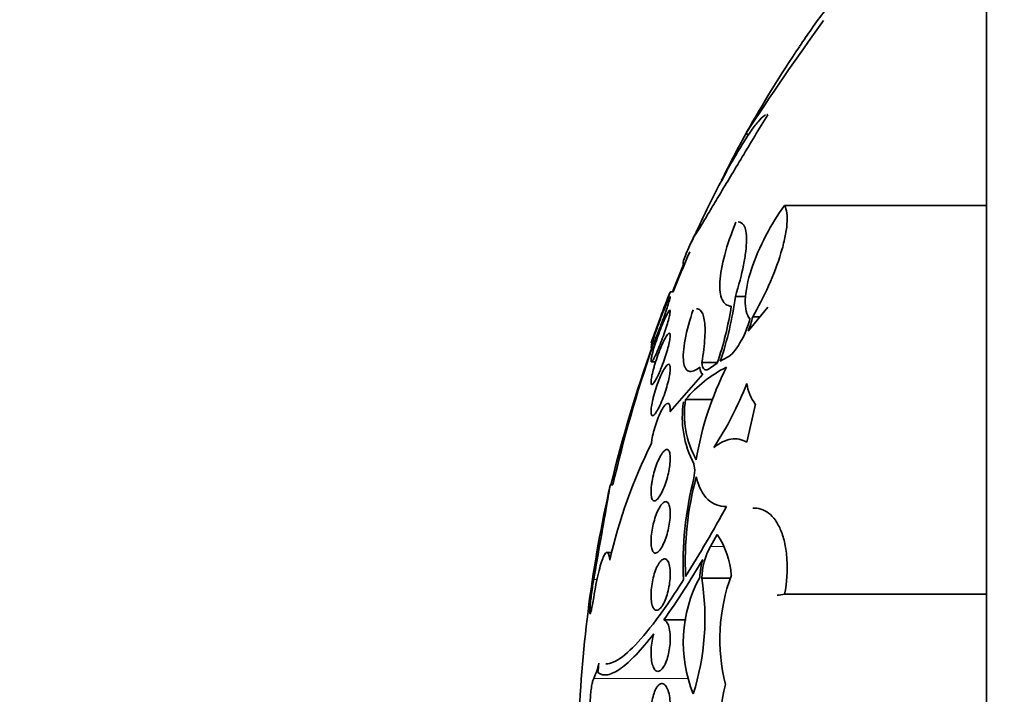
# Model space of a CAD drawing. Units: millimetres. Extents: x 0 to 835, y 0 to 1165.
# Drawn here: x 112 to 128, y 787 to 798 of the extents above; entities that cross this region are included whole.
import ezdxf
from ezdxf import colors
from ezdxf.entities.mleader import LeaderData, LeaderLine
from ezdxf.math import Vec2, Vec3

# ---------------------------------------------------------------- set-up
doc = ezdxf.new("R2010")
doc.units = ezdxf.units.MM
doc.layers.add('DV4_Défaut', color=7, linetype='Continuous')
doc.layers.add('Défaut', color=7, linetype='Continuous')

# ---------------------------------------------------------------- blocks, each defined once
blk = doc.blocks.new('_DOT')
at = {"color": 0}
blk.add_line((0, 0), (-1, 0), dxfattribs=at)
at = {"color": 0, "const_width": 0.333}
blk.add_lwpolyline([(-0.1665, 0, 1), (0.1665, 0, 1)], format="xyb", close=True, dxfattribs=at)
blk = doc.blocks.new('SE3')
at = {"layer": 'DV4_Défaut', "color": 7, "linetype": 'Continuous', "lineweight": 35}
for p, q in [((127.417, 771.183), (127.417, 800.683)), ((123.68, 795.883), (123.716, 795.883)), ((124.278, 794.774), (127.417, 794.774)), ((122.707, 793.857), (122.537, 793.433)), ((122.707, 793.857), (122.718, 793.857)), ((122.544, 793.433), (122.499, 793.433)), ((123.513, 793.359), (123.674, 793.359)), ((123.711, 792.823), (124.017, 793.193)), ((123.782, 793.044), (123.894, 793.044)), ((122.205, 792.561), (122.248, 792.561)), ((123.277, 792.353), (123.391, 792.416)), ((122.21, 792.346), (122.275, 792.346)), ((122.991, 792.336), (123.235, 792.336)), ((123.124, 792.249), (123.232, 792.324)), ((122.5, 791.572), (123.006, 792.153)), ((122.739, 791.759), (123.167, 791.759)), ((123.691, 791.094), (123.823, 791.688)), ((122.882, 790.663), (122.869, 790.758)), ((122.869, 790.535), (122.882, 790.663)), ((121.61, 790.433), (121.569, 790.433)), ((123.232, 789.663), (123.124, 789.475)), ((121.596, 789.383), (121.515, 789.383)), ((122.991, 788.982), (123.435, 788.982)), ((124.278, 788.734), (127.417, 788.734)), ((122.402, 788.333), (122.748, 788.333))]:
    blk.add_line(p, q, dxfattribs=at)
at = {"layer": 'DV4_Défaut', "color": 7, "linetype": 'Continuous', "lineweight": 18}
for p, q in [((123.124, 789.475), (123.332, 789.475)), ((121.311, 788.962), (121.365, 788.962)), ((121.311, 787.422), (122.764, 787.422))]:
    blk.add_line(p, q, dxfattribs=at)
at = {"layer": 'DV4_Défaut', "color": 7, "linetype": 'Continuous', "lineweight": 35}
for centre, radius, start, end in [((158.59, 773.243), 41.616, 144.097, 147.0426), ((141.365, 785.933), 20.3, 146.1441, 150.5514), ((141.292, 786.24), 20.086, 151.2973, 153.6145), ((141.365, 785.933), 20.26, 156.3642, 158.2733), ((141.365, 785.933), 20.3, 156.0886, 156.3066), ((141.365, 785.933), 20.3, 158.3333, 160.7176), ((118.34, 794.039), 5.217, 341.1433, 352.5115), ((118.26, 794.017), 5.252, 341.1987, 351.1563), ((122.332, 793.388), 1.49, 337.7255, 346.649), ((143.498, 785.072), 22.565, 160.5352, 166.2658), ((141.365, 785.933), 20.26, 160.9055, 167.1671), ((124.308, 790.43), 2.056, 117.0166, 139.7322), ((127.842, 790.008), 5.004, 153.2225, 170.6295), ((118.674, 793.972), 5.388, 326.6688, 338.6084), ((124.386, 792.107), 0.702, 188.2195, 216.6356), ((124.194, 791.533), 1.473, 171.1385, 208.8324), ((124.229, 791.483), 1.541, 171.0605, 208.0706), ((129.568, 787.438), 8.211, 153.6911, 167.1727), ((127.904, 789.218), 5.204, 165.349, 182.8936), ((127.829, 789.248), 5.095, 165.1284, 182.7074), ((141.365, 785.933), 20.3, 167.2011, 177.8177), ((104.479, 800.391), 21.518, 328.0592, 331.4139), ((122.12, 788.927), 1.333, 4.3575, 33.516), ((124.078, 788.953), 1.087, 151.3211, 178.4877), ((111.087, 796.263), 13.817, 324.9734, 329.6149), ((124.251, 788.918), 1.295, 164.0375, 176.6651), ((124.846, 787.982), 2.142, 151.8028, 201.8691), ((126.127, 788.035), 2.855, 159.6473, 194.2819), ((119.142, 788.361), 3.898, 342.4178, 9.1598), ((120.296, 787.899), 1.122, 334.8374, 347.6573), ((141.113, 785.597), 19.829, 174.03, 174.4504), ((126.041, 786.624), 2.773, 165.2437, 200.8438)]:
    blk.add_arc(centre, radius, start, end, dxfattribs=at)
for points, knots in [([(124.51, 797.247), (124.573, 797.342), (124.635, 797.432), (124.767, 797.618), (124.837, 797.714), (124.966, 797.883), (125.026, 797.957), (125.134, 798.083), (125.182, 798.134), (125.239, 798.187), (125.255, 798.2), (125.27, 798.211)], [0, 0, 0, 0, 0.195543, 0.195543, 0.427938, 0.427938, 0.660334, 0.660334, 0.892729, 0.892729, 1, 1, 1, 1]), ([(124.017, 796.185), (123.878, 795.957), (123.746, 795.739), (123.494, 795.321), (123.374, 795.12), (123.218, 794.86), (123.169, 794.779), (123.081, 794.63), (123.04, 794.563), (122.971, 794.449), (122.943, 794.402), (122.897, 794.327), (122.879, 794.301), (122.869, 794.286)], [0, 0, 0, 0, 0.25, 0.25, 0.5, 0.5, 0.625, 0.625, 0.75, 0.75, 0.875, 0.875, 1, 1, 1, 1]), ([(122.948, 794.451), (123.056, 794.685), (123.167, 794.91), (123.335, 795.229), (123.39, 795.33), (123.497, 795.52), (123.55, 795.61), (123.651, 795.774), (123.698, 795.848), (123.787, 795.976), (123.829, 796.032), (123.901, 796.119), (123.933, 796.15), (123.967, 796.175), (123.976, 796.18), (123.983, 796.184)], [0, 0, 0, 0, 0.272176, 0.272176, 0.408264, 0.408264, 0.544352, 0.544352, 0.68044, 0.68044, 0.816528, 0.816528, 0.952616, 0.952616, 1, 1, 1, 1]), ([(123.737, 793.015), (123.712, 793.043), (123.693, 793.081), (123.669, 793.179), (123.664, 793.239), (123.671, 793.44), (123.706, 793.609), (123.819, 793.957), (123.897, 794.137), (124.075, 794.476), (124.174, 794.633), (124.278, 794.774)], [0, 0, 0, 0, 0.125, 0.125, 0.25, 0.25, 0.5, 0.5, 0.75, 0.75, 1, 1, 1, 1]), ([(124.278, 794.774), (124.295, 794.743), (124.306, 794.704), (124.319, 794.607), (124.32, 794.55), (124.31, 794.422), (124.299, 794.351), (124.267, 794.199), (124.247, 794.12), (124.171, 793.871), (124.105, 793.696), (123.954, 793.359), (123.87, 793.195), (123.782, 793.044)], [0, 0, 0, 0, 0.125, 0.125, 0.25, 0.25, 0.375, 0.375, 0.5, 0.5, 0.75, 0.75, 1, 1, 1, 1]), ([(123.45, 793.209), (123.387, 793.214), (123.339, 793.247), (123.278, 793.375), (123.265, 793.468), (123.279, 793.708), (123.305, 793.851), (123.39, 794.167), (123.449, 794.337), (123.52, 794.513)], [0, 0, 0, 0, 0.25, 0.25, 0.5, 0.5, 0.75, 0.75, 1, 1, 1, 1]), ([(123.557, 794.519), (123.592, 794.519), (123.622, 794.502), (123.673, 794.42), (123.687, 794.342), (123.686, 794.184), (123.682, 794.125), (123.666, 793.995), (123.655, 793.924), (123.61, 793.699), (123.567, 793.533), (123.513, 793.359)], [0, 0, 0, 0, 0.201781, 0.201781, 0.467854, 0.467854, 0.60089, 0.60089, 0.733927, 0.733927, 1, 1, 1, 1]), ([(122.869, 794.286), (122.801, 794.149), (122.753, 794.043), (122.697, 793.896), (122.691, 793.858), (122.707, 793.857)], [0, 0, 0, 0, 0.5, 0.5, 1, 1, 1, 1]), ([(122.501, 793.433), (122.501, 793.433), (122.5, 793.431), (122.499, 793.427), (122.496, 793.42), (122.491, 793.406), (122.484, 793.387), (122.476, 793.367), (122.466, 793.341), (122.455, 793.312), (122.444, 793.28), (122.43, 793.244), (122.415, 793.206), (122.4, 793.165), (122.383, 793.12), (122.367, 793.075), (122.349, 793.028), (122.331, 792.98), (122.314, 792.934), (122.297, 792.888), (122.28, 792.843), (122.265, 792.803), (122.251, 792.764), (122.238, 792.73), (122.228, 792.703), (122.218, 792.677), (122.211, 792.657), (122.207, 792.646), (122.204, 792.638), (122.202, 792.633), (122.202, 792.633)], [0, 0, 0, 0, 0.053158, 0.053158, 0.053158, 0.150349, 0.150349, 0.150349, 0.249533, 0.249533, 0.249533, 0.35397, 0.35397, 0.35397, 0.465072, 0.465072, 0.465072, 0.581669, 0.581669, 0.581669, 0.699879, 0.699879, 0.699879, 0.814567, 0.814567, 0.814567, 0.922276, 0.922276, 0.922276, 1, 1, 1, 1]), ([(122.499, 793.361), (122.501, 793.361), (122.501, 793.359), (122.501, 793.354), (122.5, 793.346), (122.497, 793.331), (122.491, 793.311), (122.486, 793.291), (122.478, 793.264), (122.468, 793.234), (122.458, 793.203), (122.446, 793.167), (122.432, 793.129), (122.418, 793.088), (122.403, 793.044), (122.387, 793), (122.37, 792.954), (122.352, 792.907), (122.335, 792.862), (122.317, 792.816), (122.3, 792.771), (122.284, 792.731), (122.268, 792.692), (122.253, 792.657), (122.241, 792.63), (122.229, 792.604), (122.22, 792.584), (122.213, 792.573), (122.209, 792.565), (122.206, 792.561), (122.204, 792.561)], [0, 0, 0, 0, 0.058447, 0.058447, 0.058447, 0.156, 0.156, 0.156, 0.253922, 0.253922, 0.253922, 0.355986, 0.355986, 0.355986, 0.464427, 0.464427, 0.464427, 0.579168, 0.579168, 0.579168, 0.697331, 0.697331, 0.697331, 0.813978, 0.813978, 0.813978, 0.924626, 0.924626, 0.924626, 1, 1, 1, 1]), ([(122.28, 792.823), (122.296, 792.867), (122.313, 792.915), (122.33, 792.963), (122.348, 793.01), (122.366, 793.057), (122.383, 793.101), (122.401, 793.146), (122.418, 793.189), (122.433, 793.225), (122.448, 793.261), (122.461, 793.292), (122.472, 793.314), (122.482, 793.336), (122.49, 793.351), (122.495, 793.357)], [0, 0, 0, 0, 0.202647, 0.202647, 0.202647, 0.405065, 0.405065, 0.405065, 0.610658, 0.610658, 0.610658, 0.811262, 0.811262, 0.811262, 1, 1, 1, 1]), ([(122.262, 792.607), (122.276, 792.652), (122.293, 792.699), (122.309, 792.746), (122.326, 792.793), (122.343, 792.839), (122.361, 792.883), (122.378, 792.928), (122.396, 792.97), (122.413, 793.006), (122.429, 793.043), (122.444, 793.074), (122.457, 793.097), (122.47, 793.119), (122.48, 793.135), (122.487, 793.142), (122.494, 793.148), (122.499, 793.147), (122.5, 793.138), (122.502, 793.13), (122.501, 793.115), (122.497, 793.094), (122.493, 793.073), (122.487, 793.046), (122.479, 793.016), (122.471, 792.985), (122.461, 792.949), (122.449, 792.911), (122.436, 792.871), (122.422, 792.828), (122.407, 792.785), (122.391, 792.74), (122.374, 792.693), (122.357, 792.649), (122.34, 792.603), (122.322, 792.559), (122.305, 792.519), (122.288, 792.48), (122.272, 792.445), (122.257, 792.417), (122.244, 792.39), (122.232, 792.37), (122.223, 792.358), (122.214, 792.347), (122.208, 792.343), (122.205, 792.347), (122.202, 792.352), (122.201, 792.363), (122.204, 792.38), (122.206, 792.398), (122.21, 792.421), (122.217, 792.449), (122.224, 792.477), (122.233, 792.511), (122.243, 792.546), (122.249, 792.566), (122.256, 792.586), (122.262, 792.607)], [0, 0, 0, 0, 0.057434, 0.057434, 0.057434, 0.114758, 0.114758, 0.114758, 0.17375, 0.17375, 0.17375, 0.232418, 0.232418, 0.232418, 0.288334, 0.288334, 0.288334, 0.340503, 0.340503, 0.340503, 0.38988, 0.38988, 0.38988, 0.438519, 0.438519, 0.438519, 0.488501, 0.488501, 0.488501, 0.541319, 0.541319, 0.541319, 0.597468, 0.597468, 0.597468, 0.656106, 0.656106, 0.656106, 0.715093, 0.715093, 0.715093, 0.771898, 0.771898, 0.771898, 0.825091, 0.825091, 0.825091, 0.875139, 0.875139, 0.875139, 0.92384, 0.92384, 0.92384, 0.973267, 0.973267, 0.973267, 1, 1, 1, 1]), ([(122.959, 792.259), (122.925, 792.232), (122.894, 792.214), (122.838, 792.193), (122.812, 792.191), (122.769, 792.204), (122.751, 792.22), (122.723, 792.27), (122.713, 792.304), (122.703, 792.389), (122.702, 792.44), (122.711, 792.556), (122.719, 792.62), (122.759, 792.831), (122.803, 792.991), (122.859, 793.155)], [0, 0, 0, 0, 0.125, 0.125, 0.25, 0.25, 0.375, 0.375, 0.5, 0.5, 0.625, 0.625, 0.75, 0.75, 1, 1, 1, 1]), ([(122.91, 793.168), (122.932, 793.168), (122.951, 793.161), (122.997, 793.12), (123.018, 793.07), (123.042, 792.925), (123.045, 792.831), (123.032, 792.607), (123.016, 792.477), (122.991, 792.336)], [0, 0, 0, 0, 0.159629, 0.159629, 0.439752, 0.439752, 0.719876, 0.719876, 1, 1, 1, 1]), ([(123.391, 792.416), (123.449, 792.446), (123.52, 792.528), (123.649, 792.747), (123.708, 792.888), (123.737, 793.015)], [0, 0, 0, 0, 0.5, 0.5, 1, 1, 1, 1]), ([(122.202, 792.563), (122.202, 792.567), (122.203, 792.577), (122.208, 792.594), (122.212, 792.611), (122.218, 792.634), (122.227, 792.662), (122.235, 792.69), (122.246, 792.723), (122.258, 792.759), (122.265, 792.779), (122.272, 792.801), (122.28, 792.823)], [0, 0, 0, 0, 0.279056, 0.279056, 0.279056, 0.555542, 0.555542, 0.555542, 0.840569, 0.840569, 0.840569, 1, 1, 1, 1]), ([(122.263, 792.31), (122.277, 792.356), (122.293, 792.405), (122.31, 792.451), (122.326, 792.497), (122.344, 792.542), (122.361, 792.583), (122.379, 792.624), (122.397, 792.663), (122.413, 792.694), (122.43, 792.725), (122.445, 792.751), (122.458, 792.768), (122.47, 792.783), (122.48, 792.792), (122.488, 792.792), (122.495, 792.791), (122.499, 792.784), (122.5, 792.769), (122.502, 792.754), (122.501, 792.733), (122.497, 792.707), (122.493, 792.681), (122.487, 792.65), (122.479, 792.616), (122.471, 792.581), (122.46, 792.542), (122.448, 792.502), (122.436, 792.46), (122.422, 792.415), (122.407, 792.372), (122.391, 792.327), (122.374, 792.281), (122.357, 792.239), (122.339, 792.195), (122.321, 792.154), (122.304, 792.119), (122.287, 792.084), (122.271, 792.055), (122.257, 792.033), (122.243, 792.012), (122.231, 791.998), (122.223, 791.994), (122.214, 791.989), (122.208, 791.992), (122.205, 792.003), (122.202, 792.014), (122.201, 792.031), (122.204, 792.054), (122.206, 792.077), (122.211, 792.105), (122.217, 792.137), (122.224, 792.17), (122.233, 792.207), (122.244, 792.245), (122.25, 792.266), (122.256, 792.288), (122.263, 792.31)], [0, 0, 0, 0, 0.057466, 0.057466, 0.057466, 0.114824, 0.114824, 0.114824, 0.173829, 0.173829, 0.173829, 0.232475, 0.232475, 0.232475, 0.288343, 0.288343, 0.288343, 0.340465, 0.340465, 0.340465, 0.389819, 0.389819, 0.389819, 0.438462, 0.438462, 0.438462, 0.488474, 0.488474, 0.488474, 0.541335, 0.541335, 0.541335, 0.597526, 0.597526, 0.597526, 0.656185, 0.656185, 0.656185, 0.715159, 0.715159, 0.715159, 0.771922, 0.771922, 0.771922, 0.825065, 0.825065, 0.825065, 0.875083, 0.875083, 0.875083, 0.92378, 0.92378, 0.92378, 0.973229, 0.973229, 0.973229, 1, 1, 1, 1]), ([(122.246, 791.822), (122.258, 791.868), (122.273, 791.916), (122.288, 791.961), (122.304, 792.006), (122.321, 792.051), (122.338, 792.091), (122.355, 792.133), (122.373, 792.171), (122.39, 792.203), (122.407, 792.235), (122.424, 792.261), (122.439, 792.279), (122.453, 792.296), (122.466, 792.306), (122.476, 792.306), (122.486, 792.307), (122.493, 792.299), (122.497, 792.284), (122.501, 792.27), (122.502, 792.249), (122.5, 792.222), (122.499, 792.196), (122.495, 792.165), (122.489, 792.13), (122.483, 792.095), (122.474, 792.057), (122.464, 792.017), (122.453, 791.976), (122.44, 791.932), (122.427, 791.89), (122.412, 791.845), (122.396, 791.801), (122.38, 791.759), (122.363, 791.716), (122.345, 791.675), (122.328, 791.64), (122.31, 791.604), (122.293, 791.574), (122.277, 791.552), (122.262, 791.53), (122.248, 791.515), (122.236, 791.509), (122.225, 791.504), (122.217, 791.506), (122.211, 791.517), (122.205, 791.527), (122.202, 791.544), (122.202, 791.568), (122.202, 791.591), (122.205, 791.619), (122.209, 791.652), (122.214, 791.684), (122.221, 791.721), (122.23, 791.76), (122.235, 791.78), (122.24, 791.801), (122.246, 791.822)], [0, 0, 0, 0, 0.056244, 0.056244, 0.056244, 0.112345, 0.112345, 0.112345, 0.17067, 0.17067, 0.17067, 0.229813, 0.229813, 0.229813, 0.287179, 0.287179, 0.287179, 0.34099, 0.34099, 0.34099, 0.391382, 0.391382, 0.391382, 0.440071, 0.440071, 0.440071, 0.489229, 0.489229, 0.489229, 0.540665, 0.540665, 0.540665, 0.595361, 0.595361, 0.595361, 0.653096, 0.653096, 0.653096, 0.712249, 0.712249, 0.712249, 0.77029, 0.77029, 0.77029, 0.825131, 0.825131, 0.825131, 0.876398, 0.876398, 0.876398, 0.925432, 0.925432, 0.925432, 0.974297, 0.974297, 0.974297, 1, 1, 1, 1]), ([(122.991, 792.336), (122.993, 792.278), (123.008, 792.241), (123.055, 792.212), (123.087, 792.221), (123.124, 792.249)], [0, 0, 0, 0, 0.5, 0.5, 1, 1, 1, 1]), ([(122.208, 791.077), (122.211, 791.104), (122.215, 791.134), (122.221, 791.164), (122.229, 791.204), (122.239, 791.247), (122.251, 791.289), (122.263, 791.333), (122.276, 791.376), (122.291, 791.417), (122.307, 791.461), (122.323, 791.502), (122.34, 791.538), (122.358, 791.576), (122.376, 791.609), (122.393, 791.635), (122.41, 791.661), (122.427, 791.68), (122.441, 791.69), (122.455, 791.7), (122.468, 791.702), (122.478, 791.695), (122.487, 791.688), (122.494, 791.673), (122.497, 791.651), (122.501, 791.631), (122.502, 791.604), (122.5, 791.572), (122.5, 791.572), (122.5, 791.572), (122.5, 791.572)], [0, 0, 0, 0, 0.079243, 0.079243, 0.079243, 0.185564, 0.185564, 0.185564, 0.29598, 0.29598, 0.29598, 0.413341, 0.413341, 0.413341, 0.536272, 0.536272, 0.536272, 0.660637, 0.660637, 0.660637, 0.781006, 0.781006, 0.781006, 0.893803, 0.893803, 0.893803, 0.99953, 0.99953, 0.99953, 1, 1, 1, 1]), ([(123.176, 791.011), (123.267, 791.084), (123.356, 791.128), (123.531, 791.157), (123.614, 791.142), (123.691, 791.094)], [0, 0, 0, 0, 0.5, 0.5, 1, 1, 1, 1]), ([(122.218, 790.486), (122.226, 790.53), (122.236, 790.576), (122.248, 790.62), (122.26, 790.664), (122.274, 790.707), (122.288, 790.747), (122.304, 790.788), (122.32, 790.827), (122.337, 790.859), (122.354, 790.893), (122.372, 790.922), (122.39, 790.942), (122.407, 790.963), (122.424, 790.977), (122.439, 790.981), (122.453, 790.985), (122.466, 790.981), (122.476, 790.968), (122.485, 790.956), (122.493, 790.936), (122.497, 790.909), (122.501, 790.884), (122.502, 790.853), (122.5, 790.818), (122.499, 790.784), (122.495, 790.745), (122.489, 790.706), (122.483, 790.666), (122.474, 790.624), (122.464, 790.582), (122.454, 790.539), (122.441, 790.496), (122.427, 790.456), (122.413, 790.414), (122.397, 790.373), (122.381, 790.338), (122.363, 790.301), (122.346, 790.269), (122.328, 790.244), (122.311, 790.219), (122.293, 790.2), (122.278, 790.191), (122.262, 790.181), (122.248, 790.18), (122.237, 790.188), (122.226, 790.196), (122.217, 790.211), (122.211, 790.234), (122.205, 790.256), (122.202, 790.284), (122.202, 790.318), (122.202, 790.349), (122.205, 790.386), (122.209, 790.425), (122.212, 790.445), (122.215, 790.465), (122.218, 790.486)], [0, 0, 0, 0, 0.05317, 0.05317, 0.05317, 0.106177, 0.106177, 0.106177, 0.161738, 0.161738, 0.161738, 0.220051, 0.220051, 0.220051, 0.279196, 0.279196, 0.279196, 0.336593, 0.336593, 0.336593, 0.390444, 0.390444, 0.390444, 0.440864, 0.440864, 0.440864, 0.489559, 0.489559, 0.489559, 0.5387, 0.5387, 0.5387, 0.590103, 0.590103, 0.590103, 0.64476, 0.64476, 0.64476, 0.702466, 0.702466, 0.702466, 0.761615, 0.761615, 0.761615, 0.819681, 0.819681, 0.819681, 0.874561, 0.874561, 0.874561, 0.92586, 0.92586, 0.92586, 0.974907, 0.974907, 0.974907, 1, 1, 1, 1]), ([(123.374, 790.095), (123.264, 790.094), (123.166, 790.13), (123.005, 790.284), (122.943, 790.399), (122.904, 790.555)], [0, 0, 0, 0, 0.5, 0.5, 1, 1, 1, 1]), ([(121.311, 788.962), (121.345, 789.155), (121.384, 789.376), (121.459, 789.805), (121.494, 790.006), (121.547, 790.307), (121.565, 790.404), (121.569, 790.431), (121.57, 790.433), (121.57, 790.433)], [0, 0, 0, 0, 0.316238, 0.316238, 0.632476, 0.632476, 0.948714, 0.948714, 1, 1, 1, 1]), ([(122.202, 789.549), (122.202, 789.584), (122.204, 789.624), (122.209, 789.665), (122.214, 789.706), (122.221, 789.748), (122.23, 789.79), (122.239, 789.833), (122.25, 789.875), (122.263, 789.914), (122.276, 789.955), (122.291, 789.994), (122.306, 790.028), (122.323, 790.063), (122.34, 790.094), (122.357, 790.117), (122.375, 790.141), (122.393, 790.158), (122.409, 790.166), (122.426, 790.174), (122.441, 790.174), (122.455, 790.164), (122.467, 790.156), (122.478, 790.138), (122.486, 790.113), (122.493, 790.09), (122.498, 790.06), (122.5, 790.025), (122.502, 789.992), (122.501, 789.954), (122.498, 789.914), (122.494, 789.875), (122.489, 789.833), (122.481, 789.792), (122.473, 789.749), (122.463, 789.707), (122.451, 789.667), (122.439, 789.624), (122.425, 789.584), (122.41, 789.549), (122.395, 789.511), (122.378, 789.477), (122.361, 789.45), (122.343, 789.422), (122.325, 789.401), (122.308, 789.387), (122.291, 789.374), (122.275, 789.369), (122.26, 789.373), (122.246, 789.377), (122.234, 789.39), (122.225, 789.41), (122.216, 789.43), (122.209, 789.457), (122.206, 789.489), (122.204, 789.507), (122.203, 789.527), (122.202, 789.549)], [0, 0, 0, 0, 0.049439, 0.049439, 0.049439, 0.098799, 0.098799, 0.098799, 0.149365, 0.149365, 0.149365, 0.202913, 0.202913, 0.202913, 0.259689, 0.259689, 0.259689, 0.318611, 0.318611, 0.318611, 0.377386, 0.377386, 0.377386, 0.433541, 0.433541, 0.433541, 0.485953, 0.485953, 0.485953, 0.53546, 0.53546, 0.53546, 0.584077, 0.584077, 0.584077, 0.633911, 0.633911, 0.633911, 0.686507, 0.686507, 0.686507, 0.742439, 0.742439, 0.742439, 0.800963, 0.800963, 0.800963, 0.860009, 0.860009, 0.860009, 0.917027, 0.917027, 0.917027, 0.970469, 0.970469, 0.970469, 1, 1, 1, 1]), ([(123.782, 790.072), (123.87, 790.077), (123.953, 790.052), (124.067, 789.964), (124.102, 789.926), (124.166, 789.836), (124.196, 789.783), (124.246, 789.66), (124.267, 789.592), (124.298, 789.443), (124.309, 789.361), (124.325, 789.105), (124.312, 788.918), (124.278, 788.734)], [0, 0, 0, 0, 0.25, 0.25, 0.375, 0.375, 0.5, 0.5, 0.625, 0.625, 0.75, 0.75, 1, 1, 1, 1]), ([(121.562, 789.261), (121.554, 789.332), (121.541, 789.373), (121.506, 789.389), (121.484, 789.364), (121.436, 789.254), (121.411, 789.169), (121.359, 788.952), (121.334, 788.824), (121.311, 788.683)], [0, 0, 0, 0, 0.25, 0.25, 0.5, 0.5, 0.75, 0.75, 1, 1, 1, 1]), ([(122.263, 788.491), (122.25, 788.5), (122.238, 788.516), (122.229, 788.539), (122.219, 788.562), (122.212, 788.592), (122.207, 788.627), (122.203, 788.66), (122.202, 788.699), (122.203, 788.74), (122.204, 788.779), (122.207, 788.821), (122.213, 788.863), (122.219, 788.905), (122.227, 788.948), (122.236, 788.987), (122.247, 789.029), (122.259, 789.069), (122.272, 789.104), (122.286, 789.141), (122.302, 789.174), (122.318, 789.201), (122.335, 789.229), (122.353, 789.251), (122.37, 789.265), (122.388, 789.279), (122.405, 789.285), (122.421, 789.282), (122.437, 789.279), (122.452, 789.267), (122.464, 789.247), (122.475, 789.229), (122.485, 789.202), (122.491, 789.169), (122.497, 789.138), (122.5, 789.101), (122.501, 789.061), (122.501, 789.023), (122.499, 788.982), (122.495, 788.94), (122.491, 788.899), (122.484, 788.856), (122.475, 788.815), (122.466, 788.773), (122.455, 788.733), (122.442, 788.696), (122.429, 788.657), (122.414, 788.621), (122.399, 788.591), (122.383, 788.56), (122.365, 788.534), (122.348, 788.516), (122.33, 788.497), (122.312, 788.486), (122.296, 788.483), (122.284, 788.482), (122.273, 788.484), (122.263, 788.491)], [0, 0, 0, 0, 0.052773, 0.052773, 0.052773, 0.10571, 0.10571, 0.10571, 0.15634, 0.15634, 0.15634, 0.205195, 0.205195, 0.205195, 0.254332, 0.254332, 0.254332, 0.305546, 0.305546, 0.305546, 0.359903, 0.359903, 0.359903, 0.417354, 0.417354, 0.417354, 0.476485, 0.476485, 0.476485, 0.534826, 0.534826, 0.534826, 0.590102, 0.590102, 0.590102, 0.641669, 0.641669, 0.641669, 0.690758, 0.690758, 0.690758, 0.739493, 0.739493, 0.739493, 0.789887, 0.789887, 0.789887, 0.843285, 0.843285, 0.843285, 0.899972, 0.899972, 0.899972, 0.958855, 0.958855, 0.958855, 1, 1, 1, 1]), ([(121.311, 788.683), (121.305, 788.644), (121.299, 788.607), (121.293, 788.574), (121.286, 788.541), (121.28, 788.513), (121.275, 788.49), (121.27, 788.467), (121.265, 788.45), (121.261, 788.44), (121.258, 788.43), (121.255, 788.427), (121.253, 788.431), (121.251, 788.435), (121.25, 788.446), (121.25, 788.463), (121.251, 788.479), (121.252, 788.503), (121.254, 788.53), (121.256, 788.558), (121.259, 788.591), (121.263, 788.626), (121.267, 788.662), (121.272, 788.701), (121.278, 788.741), (121.283, 788.781), (121.289, 788.823), (121.295, 788.862), (121.3, 788.897), (121.306, 788.931), (121.311, 788.962)], [0, 0, 0, 0, 0.102466, 0.102466, 0.102466, 0.205511, 0.205511, 0.205511, 0.308133, 0.308133, 0.308133, 0.40966, 0.40966, 0.40966, 0.510035, 0.510035, 0.510035, 0.609709, 0.609709, 0.609709, 0.709422, 0.709422, 0.709422, 0.809883, 0.809883, 0.809883, 0.911488, 0.911488, 0.911488, 1, 1, 1, 1]), ([(121.502, 787.65), (121.537, 787.65), (121.575, 787.659), (121.703, 787.713), (121.804, 787.79), (122.028, 788.012), (122.15, 788.157), (122.416, 788.512), (122.558, 788.721), (122.707, 788.956)], [0, 0, 0, 0, 0.136173, 0.136173, 0.424115, 0.424115, 0.712058, 0.712058, 1, 1, 1, 1]), ([(122.402, 788.333), (122.409, 788.332), (122.415, 788.329), (122.422, 788.325), (122.438, 788.315), (122.452, 788.297), (122.464, 788.27), (122.476, 788.245), (122.485, 788.213), (122.491, 788.175), (122.497, 788.14), (122.5, 788.1), (122.501, 788.058), (122.501, 788.017), (122.499, 787.974), (122.495, 787.932), (122.49, 787.891), (122.483, 787.848), (122.475, 787.809), (122.466, 787.769), (122.454, 787.73), (122.442, 787.697), (122.429, 787.661), (122.414, 787.63), (122.398, 787.605), (122.382, 787.579), (122.365, 787.559), (122.348, 787.547), (122.33, 787.535), (122.312, 787.531), (122.295, 787.535), (122.284, 787.539), (122.272, 787.546), (122.262, 787.558), (122.249, 787.573), (122.238, 787.596), (122.228, 787.624), (122.219, 787.652), (122.212, 787.687), (122.207, 787.725), (122.203, 787.763), (122.202, 787.804), (122.203, 787.847), (122.204, 787.888), (122.207, 787.931), (122.213, 787.972), (122.219, 788.014), (122.227, 788.056), (122.237, 788.093), (122.239, 788.102), (122.241, 788.11), (122.244, 788.119)], [0, 0, 0, 0, 0.029461, 0.029461, 0.029461, 0.101212, 0.101212, 0.101212, 0.169168, 0.169168, 0.169168, 0.232566, 0.232566, 0.232566, 0.292943, 0.292943, 0.292943, 0.352916, 0.352916, 0.352916, 0.414956, 0.414956, 0.414956, 0.480706, 0.480706, 0.480706, 0.550496, 0.550496, 0.550496, 0.622961, 0.622961, 0.622961, 0.673588, 0.673588, 0.673588, 0.738465, 0.738465, 0.738465, 0.803544, 0.803544, 0.803544, 0.865798, 0.865798, 0.865798, 0.925897, 0.925897, 0.925897, 0.986372, 0.986372, 0.986372, 1, 1, 1, 1]), ([(122.244, 788.119), (122.049, 787.865), (121.877, 787.682), (121.657, 787.525), (121.59, 787.493), (121.472, 787.471), (121.42, 787.482), (121.377, 787.515)], [0, 0, 0, 0, 0.5, 0.5, 0.75, 0.75, 1, 1, 1, 1]), ([(121.311, 786.814), (121.305, 786.796), (121.299, 786.784), (121.294, 786.779), (121.288, 786.773), (121.283, 786.774), (121.278, 786.781), (121.273, 786.788), (121.269, 786.801), (121.265, 786.82), (121.262, 786.839), (121.259, 786.863), (121.257, 786.892), (121.255, 786.92), (121.254, 786.953), (121.255, 786.987), (121.255, 787.021), (121.256, 787.058), (121.258, 787.094), (121.26, 787.131), (121.263, 787.168), (121.266, 787.203), (121.27, 787.238), (121.274, 787.271), (121.279, 787.301), (121.284, 787.331), (121.289, 787.357), (121.295, 787.378), (121.3, 787.397), (121.306, 787.413), (121.311, 787.422)], [0, 0, 0, 0, 0.102042, 0.102042, 0.102042, 0.204313, 0.204313, 0.204313, 0.306181, 0.306181, 0.306181, 0.406974, 0.406974, 0.406974, 0.506616, 0.506616, 0.506616, 0.605542, 0.605542, 0.605542, 0.70448, 0.70448, 0.70448, 0.804143, 0.804143, 0.804143, 0.904934, 0.904934, 0.904934, 1, 1, 1, 1]), ([(122.28, 786.568), (122.266, 786.584), (122.252, 786.607), (122.241, 786.635), (122.229, 786.664), (122.22, 786.7), (122.213, 786.74), (122.207, 786.778), (122.203, 786.821), (122.203, 786.865), (122.202, 786.906), (122.203, 786.95), (122.207, 786.992), (122.211, 787.033), (122.218, 787.075), (122.226, 787.112), (122.235, 787.151), (122.246, 787.186), (122.258, 787.217), (122.271, 787.249), (122.285, 787.276), (122.3, 787.296), (122.316, 787.318), (122.333, 787.333), (122.35, 787.339), (122.368, 787.346), (122.386, 787.345), (122.403, 787.335), (122.42, 787.325), (122.436, 787.306), (122.45, 787.279), (122.463, 787.254), (122.474, 787.221), (122.483, 787.182), (122.491, 787.146), (122.497, 787.104), (122.499, 787.061), (122.502, 787.02), (122.502, 786.976), (122.499, 786.933), (122.496, 786.892), (122.491, 786.85), (122.484, 786.811), (122.476, 786.771), (122.467, 786.733), (122.456, 786.7), (122.444, 786.666), (122.43, 786.636), (122.416, 786.612), (122.401, 786.587), (122.384, 786.568), (122.367, 786.556), (122.35, 786.545), (122.332, 786.541), (122.315, 786.546), (122.303, 786.549), (122.291, 786.557), (122.28, 786.568)], [0, 0, 0, 0, 0.05418, 0.05418, 0.05418, 0.108539, 0.108539, 0.108539, 0.160294, 0.160294, 0.160294, 0.209576, 0.209576, 0.209576, 0.258371, 0.258371, 0.258371, 0.308646, 0.308646, 0.308646, 0.36178, 0.36178, 0.36178, 0.418179, 0.418179, 0.418179, 0.476937, 0.476937, 0.476937, 0.535879, 0.535879, 0.535879, 0.592468, 0.592468, 0.592468, 0.645344, 0.645344, 0.645344, 0.69512, 0.69512, 0.69512, 0.743728, 0.743728, 0.743728, 0.793307, 0.793307, 0.793307, 0.845498, 0.845498, 0.845498, 0.90102, 0.90102, 0.90102, 0.959308, 0.959308, 0.959308, 1, 1, 1, 1])]:
    blk.add_open_spline(points, degree=3, knots=knots, dxfattribs=at)
for points in [[(124.003, 796.189), (124.009, 796.189), (124.013, 796.187), (124.017, 796.185)], [(122.798, 794.14), (122.834, 794.222), (122.885, 794.327), (122.948, 794.451)], [(123.006, 792.153), (122.981, 792.167), (122.964, 792.202), (122.959, 792.259)], [(124.278, 788.734), (124.238, 788.724), (124.2, 788.719), (124.163, 788.719)]]:
    blk.add_open_spline(points, degree=3, dxfattribs=at)

msp = doc.modelspace()

# ---------------------------------------------------------------- block references
at = {"layer": 'Défaut'}
msp.add_blockref('SE3', (0, 0), dxfattribs=at)

# ---------------------------------------------------------------- leaders
at = {"layer": 'Défaut', "color": 7, "linetype": 'Continuous', "lineweight": 18}
ml = msp.add_multileader_mtext('Standard', dxfattribs=at)
ml.set_content('{\\pxsm0.9;\\fSolid Edge ISO|b1||i0||c0|p34;\\W1.;11/08/2017\\P}', color=256)
ml.set_leader_properties()
ml.set_arrow_properties(name='DOT')
ml.build(insert=Vec2(0, 0))
ml.multileader.update_dxf_attribs({"leader_type": 0, "dogleg_length": 0, "arrow_head_size": 12})
ctx = ml.context
ctx.base_point, ctx.char_height, ctx.arrow_head_size, ctx.landing_gap_size = Vec3(747.016, 1157.46), 12, 12, 4.2
notes = []
notes.append((ctx, [(0, (0, 0, 0), (0, 0), (1, 0), 1, [])]))
ctx.mtext.insert = Vec3(749.016, 1163.58)
for ctx, leaders in notes:
    for number, flags, end, landing, length, lines in leaders:
        leader = LeaderData()
        leader.index, (leader.has_last_leader_line, leader.has_dogleg_vector, leader.attachment_direction) = number, flags
        leader.last_leader_point, leader.dogleg_vector, leader.dogleg_length = Vec3(end), Vec3(landing), length
        for number, points, colour, breaks in lines:
            line = LeaderLine()
            line.index, line.vertices, line.color, line.breaks = number, Vec3.list(points), colors.encode_raw_color(colour), breaks
            leader.lines.append(line)
        ctx.leaders.append(leader)

doc.saveas('drawing.dxf')
